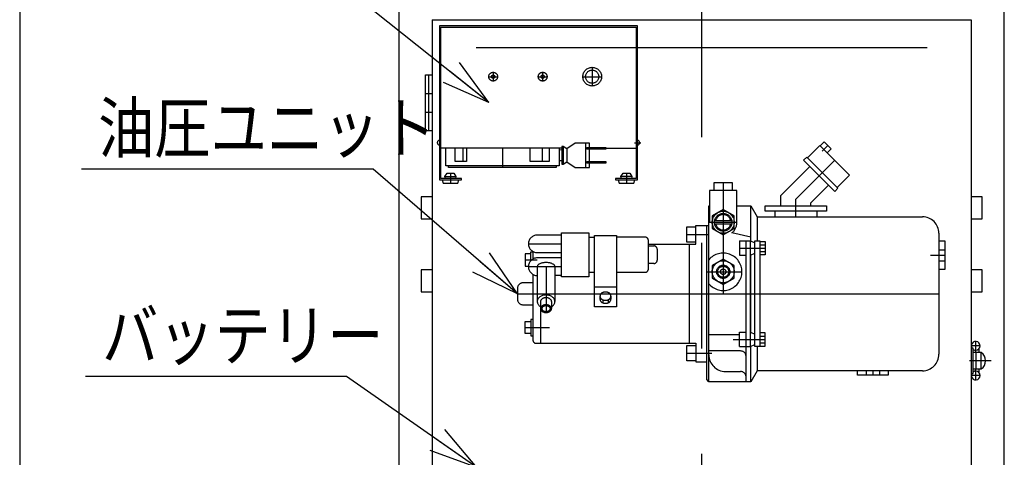
# Model space of a CAD drawing. Units: millimetres. Extents: x 17 to 364, y 11 to 246.
# Drawn here: x 17 to 76, y 80 to 106 of the extents above; entities that cross this region are included whole.
import ezdxf

# ---------------------------------------------------------------- set-up
doc = ezdxf.new("R2010")
doc.units = ezdxf.units.MM
doc.linetypes.add('CENTER', pattern=[51, 31.8, -6.4, 6.4, -6.4])
doc.linetypes.add('DASHED', pattern=[19.1, 12.7, -6.4])
for name, color, linetype in [('LAYER002', 7, 'Continuous'), ('LAYER003', 7, 'Continuous'), ('LAYER004', 7, 'Continuous'), ('LAYER005', 7, 'Continuous'), ('LAYER007', 7, 'Continuous')]:
    doc.layers.add(name, color=color, linetype=linetype)
doc.styles.add('ED_VECTOR', font='MONOTXT.SHX', dxfattribs={"bigfont": 'BIGFONT.SHX'})

# ---------------------------------------------------------------- blocks, each defined once
blk = doc.blocks.new('BLKF050')
at = {"layer": 'LAYER004', "color": 1, "linetype": 'DASHED', "lineweight": -3}
for p, q in [((48.237132, 88.57506), (48.235863, 88.554724)), ((48.235863, 88.554724), (48.237132, 88.534388)), ((48.240927, 88.595242), (48.237132, 88.57506)), ((48.237132, 88.534388), (48.240927, 88.514206)), ((48.247221, 88.615115), (48.240927, 88.595242)), ((48.240927, 88.514206), (48.247221, 88.494333)), ((48.255966, 88.634529), (48.247221, 88.615115)), ((48.247221, 88.494333), (48.255966, 88.474919)), ((48.267094, 88.653335), (48.255966, 88.634529)), ((48.255966, 88.474919), (48.267094, 88.456113)), ((48.280522, 88.671391), (48.267094, 88.653335)), ((48.267094, 88.456113), (48.280522, 88.438057)), ((48.296146, 88.688558), (48.280522, 88.671391)), ((48.280522, 88.438057), (48.296146, 88.420889)), ((48.313849, 88.704708), (48.296146, 88.688558)), ((48.296146, 88.420889), (48.313849, 88.40474)), ((48.333494, 88.719716), (48.313849, 88.704708)), ((48.313849, 88.40474), (48.333494, 88.389732)), ((48.354934, 88.733468), (48.333494, 88.719716)), ((48.333494, 88.389732), (48.354934, 88.37598)), ((48.378005, 88.745859), (48.354934, 88.733468)), ((48.354934, 88.37598), (48.378005, 88.363589)), ((48.40253, 88.756797), (48.378005, 88.745859)), ((48.378005, 88.363589), (48.40253, 88.352651)), ((48.428324, 88.766196), (48.40253, 88.756797)), ((48.40253, 88.352651), (48.428324, 88.343252)), ((48.45519, 88.773986), (48.428324, 88.766196)), ((48.428324, 88.343252), (48.45519, 88.335462)), ((48.482924, 88.780107), (48.45519, 88.773986)), ((48.45519, 88.335462), (48.482924, 88.329341)), ((48.511314, 88.784512), (48.482924, 88.780107)), ((48.482924, 88.329341), (48.511314, 88.324935)), ((48.540145, 88.787169), (48.511314, 88.784512)), ((48.511314, 88.324935), (48.540145, 88.322279)), ((48.569197, 88.788057), (48.540145, 88.787169)), ((48.540145, 88.322279), (48.569197, 88.321391)), ((48.598249, 88.787169), (48.569197, 88.788057)), ((48.569197, 88.321391), (48.598249, 88.322279)), ((48.627079, 88.784512), (48.598249, 88.787169)), ((48.598249, 88.322279), (48.627079, 88.324935)), ((48.65547, 88.780107), (48.627079, 88.784512)), ((48.627079, 88.324935), (48.65547, 88.329341)), ((48.683203, 88.773986), (48.65547, 88.780107)), ((48.65547, 88.329341), (48.683203, 88.335462)), ((48.710069, 88.766196), (48.683203, 88.773986)), ((48.683203, 88.335462), (48.710069, 88.343252)), ((48.735863, 88.756797), (48.710069, 88.766196)), ((48.710069, 88.343252), (48.735863, 88.352651)), ((48.760389, 88.745859), (48.735863, 88.756797)), ((48.735863, 88.352651), (48.760389, 88.363588)), ((48.783459, 88.733468), (48.760389, 88.745859)), ((48.760389, 88.363588), (48.783459, 88.37598)), ((48.804899, 88.719715), (48.783459, 88.733468)), ((48.783459, 88.37598), (48.804899, 88.389732)), ((48.824545, 88.704708), (48.804899, 88.719715)), ((48.804899, 88.389732), (48.824545, 88.40474)), ((48.842247, 88.688558), (48.824545, 88.704708)), ((48.824545, 88.40474), (48.842247, 88.420889)), ((48.857872, 88.671391), (48.842247, 88.688558)), ((48.842247, 88.420889), (48.857872, 88.438057)), ((48.871299, 88.653335), (48.857872, 88.671391)), ((48.857872, 88.438057), (48.871299, 88.456113)), ((48.882428, 88.634529), (48.871299, 88.653335)), ((48.871299, 88.456113), (48.882428, 88.474919)), ((48.891172, 88.615115), (48.882428, 88.634529)), ((48.882428, 88.474919), (48.891172, 88.494333)), ((48.897466, 88.595242), (48.891172, 88.615115)), ((48.891172, 88.494333), (48.897466, 88.514206)), ((48.901262, 88.57506), (48.897466, 88.595242)), ((48.897466, 88.514206), (48.901262, 88.534388)), ((48.90253, 88.554724), (48.901262, 88.57506)), ((48.901262, 88.534388), (48.90253, 88.554724))]:
    blk.add_line(p, q, dxfattribs=at)
blk = doc.blocks.new('BLKF051')
at = {"layer": 'LAYER004', "color": 1, "linetype": 'DASHED', "lineweight": -3}
for p, q in [((48.308936, 88.56925), (48.307942, 88.554724)), ((48.307942, 88.554724), (48.308936, 88.540198)), ((48.311911, 88.583665), (48.308936, 88.56925)), ((48.308936, 88.540198), (48.311911, 88.525783)), ((48.316844, 88.59786), (48.311911, 88.583665)), ((48.311911, 88.525783), (48.316844, 88.511587)), ((48.323698, 88.611727), (48.316844, 88.59786)), ((48.316844, 88.511587), (48.323698, 88.497721)), ((48.33242, 88.62516), (48.323698, 88.611727)), ((48.323698, 88.497721), (48.33242, 88.484288)), ((48.342944, 88.638057), (48.33242, 88.62516)), ((48.33242, 88.484288), (48.342944, 88.471391)), ((48.355189, 88.65032), (48.342944, 88.638057)), ((48.342944, 88.471391), (48.355189, 88.459128)), ((48.369064, 88.661855), (48.355189, 88.65032)), ((48.355189, 88.459128), (48.369064, 88.447593)), ((48.384462, 88.672575), (48.369064, 88.661855)), ((48.369064, 88.447593), (48.384462, 88.436873)), ((48.401265, 88.682398), (48.384462, 88.672575)), ((48.384462, 88.436873), (48.401265, 88.42705)), ((48.419347, 88.691249), (48.401265, 88.682398)), ((48.401265, 88.42705), (48.419347, 88.418199)), ((48.438569, 88.699061), (48.419347, 88.691249)), ((48.419347, 88.418199), (48.438569, 88.410386)), ((48.458786, 88.705775), (48.438569, 88.699061)), ((48.438569, 88.410386), (48.458786, 88.403673)), ((48.479842, 88.711339), (48.458786, 88.705775)), ((48.458786, 88.403673), (48.479842, 88.398108)), ((48.501579, 88.715712), (48.479842, 88.711339)), ((48.479842, 88.398108), (48.501579, 88.393736)), ((48.52383, 88.718859), (48.501579, 88.715712)), ((48.501579, 88.393736), (48.52383, 88.390589)), ((48.546427, 88.720756), (48.52383, 88.718859)), ((48.52383, 88.390589), (48.546427, 88.388691)), ((48.569197, 88.721391), (48.546427, 88.720756)), ((48.546427, 88.388691), (48.569197, 88.388057)), ((48.591967, 88.720756), (48.569197, 88.721391)), ((48.569197, 88.388057), (48.591967, 88.388691)), ((48.614563, 88.718859), (48.591967, 88.720756)), ((48.591967, 88.388691), (48.614563, 88.390589)), ((48.636814, 88.715712), (48.614563, 88.718859)), ((48.614563, 88.390589), (48.636814, 88.393736)), ((48.658551, 88.711339), (48.636814, 88.715712)), ((48.636814, 88.393736), (48.658551, 88.398108)), ((48.679608, 88.705775), (48.658551, 88.711339)), ((48.658551, 88.398108), (48.679608, 88.403673)), ((48.699824, 88.699061), (48.679608, 88.705775)), ((48.679608, 88.403673), (48.699824, 88.410386)), ((48.719046, 88.691249), (48.699824, 88.699061)), ((48.699824, 88.410386), (48.719046, 88.418199)), ((48.737128, 88.682398), (48.719046, 88.691249)), ((48.719046, 88.418199), (48.737128, 88.42705)), ((48.753932, 88.672575), (48.737128, 88.682398)), ((48.737128, 88.42705), (48.753932, 88.436873)), ((48.769329, 88.661855), (48.753932, 88.672575)), ((48.753932, 88.436873), (48.769329, 88.447593)), ((48.783204, 88.65032), (48.769329, 88.661855)), ((48.769329, 88.447593), (48.783204, 88.459128)), ((48.79545, 88.638057), (48.783204, 88.65032)), ((48.783204, 88.459128), (48.79545, 88.471391)), ((48.805974, 88.62516), (48.79545, 88.638057)), ((48.79545, 88.471391), (48.805974, 88.484288)), ((48.814696, 88.611727), (48.805974, 88.62516)), ((48.805974, 88.484288), (48.814696, 88.497721)), ((48.821549, 88.59786), (48.814696, 88.611727)), ((48.814696, 88.497721), (48.821549, 88.511587)), ((48.826482, 88.583665), (48.821549, 88.59786)), ((48.821549, 88.511587), (48.826482, 88.525783)), ((48.829457, 88.56925), (48.826482, 88.583665)), ((48.826482, 88.525783), (48.829457, 88.540198)), ((48.830451, 88.554724), (48.829457, 88.56925)), ((48.829457, 88.540198), (48.830451, 88.554724))]:
    blk.add_line(p, q, dxfattribs=at)
blk = doc.blocks.new('BLKF052')
at = {"layer": 'LAYER004', "color": 1, "linetype": 'DASHED', "lineweight": -3}
for p, q in [((48.237132, 89.000199), (48.235863, 88.979862)), ((48.240927, 89.02038), (48.237132, 89.000199)), ((48.247221, 89.040254), (48.240927, 89.02038)), ((48.255966, 89.059667), (48.247221, 89.040254)), ((48.267094, 89.078473), (48.255966, 89.059667)), ((48.280522, 89.096529), (48.267094, 89.078473)), ((48.296146, 89.113697), (48.280522, 89.096529)), ((48.313849, 89.129846), (48.296146, 89.113697)), ((48.333494, 89.144854), (48.313849, 89.129846)), ((48.354934, 89.158606), (48.333494, 89.144854)), ((48.378005, 89.170998), (48.354934, 89.158606)), ((48.40253, 89.181935), (48.378005, 89.170998)), ((48.428324, 89.191334), (48.40253, 89.181935)), ((48.45519, 89.199124), (48.428324, 89.191334)), ((48.482924, 89.205245), (48.45519, 89.199124)), ((48.511314, 89.209651), (48.482924, 89.205245)), ((48.540145, 89.212308), (48.511314, 89.209651)), ((48.569197, 89.213196), (48.540145, 89.212308)), ((48.598249, 89.212308), (48.569197, 89.213196)), ((48.627079, 89.209651), (48.598249, 89.212308)), ((48.65547, 89.205245), (48.627079, 89.209651)), ((48.683203, 89.199124), (48.65547, 89.205245)), ((48.710069, 89.191334), (48.683203, 89.199124)), ((48.735863, 89.181935), (48.710069, 89.191334)), ((48.760389, 89.170998), (48.735863, 89.181935)), ((48.783459, 89.158606), (48.760389, 89.170998)), ((48.804899, 89.144854), (48.783459, 89.158606)), ((48.824545, 89.129846), (48.804899, 89.144854)), ((48.842247, 89.113697), (48.824545, 89.129846)), ((48.857872, 89.096529), (48.842247, 89.113697)), ((48.871299, 89.078473), (48.857872, 89.096529)), ((48.882428, 89.059667), (48.871299, 89.078473)), ((48.891172, 89.040254), (48.882428, 89.059667)), ((48.897466, 89.02038), (48.891172, 89.040254)), ((48.901262, 89.000199), (48.897466, 89.02038)), ((48.90253, 88.979862), (48.901262, 89.000199))]:
    blk.add_line(p, q, dxfattribs=at)
blk = doc.blocks.new('BLKF053')
at = {"layer": 'LAYER004', "color": 1, "linetype": 'DASHED', "lineweight": -3}
for p, q in [((48.039102, 89.024107), (48.036004, 88.989109)), ((48.036004, 88.989109), (48.036964, 88.954041)), ((48.036964, 88.954041), (48.041975, 88.919169)), ((48.046235, 89.058768), (48.039102, 89.024107)), ((48.041975, 88.919169), (48.050998, 88.88476)), ((48.057347, 89.092829), (48.046235, 89.058768)), ((48.072355, 89.126029), (48.057347, 89.092829)), ((48.091144, 89.158118), (48.072355, 89.126029)), ((48.113571, 89.18885), (48.091144, 89.158118)), ((48.139466, 89.217991), (48.113571, 89.18885)), ((48.168632, 89.24532), (48.139466, 89.217991)), ((48.200846, 89.270629), (48.168632, 89.24532)), ((48.235863, 89.293724), (48.200846, 89.270629)), ((48.273418, 89.314431), (48.235863, 89.293724)), ((48.313223, 89.332592), (48.273418, 89.314431)), ((48.354976, 89.348069), (48.313223, 89.332592)), ((48.39836, 89.360743), (48.354976, 89.348069)), ((48.443044, 89.370518), (48.39836, 89.360743)), ((48.488688, 89.37732), (48.443044, 89.370518)), ((48.534945, 89.381097), (48.488688, 89.37732)), ((48.581462, 89.381821), (48.534945, 89.381097)), ((48.627886, 89.379486), (48.581462, 89.381821)), ((48.673864, 89.374109), (48.627886, 89.379486)), ((48.719045, 89.365731), (48.673864, 89.374109)), ((48.763085, 89.354417), (48.719045, 89.365731)), ((48.80565, 89.340253), (48.763085, 89.354417)), ((48.846415, 89.323345), (48.80565, 89.340253)), ((48.885071, 89.303824), (48.846415, 89.323345)), ((48.921322, 89.281837), (48.885071, 89.303824)), ((48.954894, 89.257552), (48.921322, 89.281837)), ((48.98553, 89.231153), (48.954894, 89.257552)), ((49.012998, 89.202842), (48.98553, 89.231153)), ((49.037088, 89.172834), (49.012998, 89.202842)), ((49.057617, 89.141357), (49.037088, 89.172834)), ((49.074429, 89.108651), (49.057617, 89.141357)), ((49.087395, 89.074965), (49.074429, 89.108651)), ((49.081046, 88.866896), (49.092159, 88.900957)), ((49.096418, 89.040555), (49.087395, 89.074965)), ((49.092159, 88.900957), (49.099291, 88.935618)), ((49.101429, 89.005684), (49.096418, 89.040555)), ((49.099291, 88.935618), (49.102389, 88.970616)), ((49.102389, 88.970616), (49.101429, 89.005684)), ((48.050998, 88.88476), (48.063965, 88.851074)), ((48.063965, 88.851074), (48.080777, 88.818368)), ((48.080777, 88.818368), (48.101306, 88.786891)), ((48.101306, 88.786891), (48.125396, 88.756883)), ((48.125396, 88.756883), (48.152863, 88.728572)), ((48.152863, 88.728572), (48.1835, 88.702173)), ((48.1835, 88.702173), (48.217071, 88.677888)), ((48.217071, 88.677888), (48.235863, 88.666)), ((48.90253, 88.666), (48.937547, 88.689096)), ((48.937547, 88.689096), (48.969761, 88.714405)), ((48.969761, 88.714405), (48.998927, 88.741734)), ((48.998927, 88.741734), (49.024822, 88.770875)), ((49.024822, 88.770875), (49.047249, 88.801607)), ((49.047249, 88.801607), (49.066038, 88.833695)), ((49.066038, 88.833695), (49.081046, 88.866896))]:
    blk.add_line(p, q, dxfattribs=at)
blk = doc.blocks.new('BLKF054')
at = {"layer": 'LAYER004', "color": 1, "linetype": 'DASHED', "lineweight": -3}
for p, q in [((48.226377, 91.288527), (48.192073, 91.273601)), ((48.263289, 91.301977), (48.226377, 91.288527)), ((48.30253, 91.313847), (48.263289, 91.301977)), ((48.3438, 91.324049), (48.30253, 91.313847)), ((48.386786, 91.332504), (48.3438, 91.324049)), ((48.43116, 91.339148), (48.386786, 91.332504)), ((48.476584, 91.34393), (48.43116, 91.339148)), ((48.522714, 91.346813), (48.476584, 91.34393)), ((48.569197, 91.347777), (48.522714, 91.346813)), ((48.61568, 91.346813), (48.569197, 91.347777)), ((48.661809, 91.34393), (48.61568, 91.346813)), ((48.707234, 91.339148), (48.661809, 91.34393)), ((48.751607, 91.332504), (48.707234, 91.339148)), ((48.794593, 91.324049), (48.751607, 91.332504)), ((48.835863, 91.313847), (48.794593, 91.324049)), ((48.875104, 91.301976), (48.835863, 91.313847)), ((48.912017, 91.288527), (48.875104, 91.301976)), ((48.94632, 91.273601), (48.912017, 91.288527)), ((48.037893, 91.116595), (48.035863, 91.094523)), ((48.043966, 91.1385), (48.037893, 91.116595)), ((48.054036, 91.16007), (48.043966, 91.1385)), ((48.068027, 91.181141), (48.054036, 91.16007)), ((48.085833, 91.201553), (48.068027, 91.181141)), ((48.107316, 91.22115), (48.085833, 91.201553)), ((48.132316, 91.239783), (48.107316, 91.22115)), ((48.16064, 91.257311), (48.132316, 91.239783)), ((48.192073, 91.273601), (48.16064, 91.257311)), ((48.977754, 91.257311), (48.94632, 91.273601)), ((49.006078, 91.239783), (48.977754, 91.257311)), ((49.031077, 91.22115), (49.006078, 91.239783)), ((49.052561, 91.201553), (49.031077, 91.22115)), ((49.070366, 91.181141), (49.052561, 91.201553)), ((49.084357, 91.16007), (49.070366, 91.181141)), ((49.094427, 91.1385), (49.084357, 91.16007)), ((49.100501, 91.116595), (49.094427, 91.1385)), ((49.10253, 91.094523), (49.100501, 91.116595))]:
    blk.add_line(p, q, dxfattribs=at)
blk = doc.blocks.new('BLKF055')
at = {"layer": 'LAYER004', "color": 1, "linetype": 'DASHED', "lineweight": -3}
for p, q in [((51.954934, 89.503099), (51.933494, 89.488303)), ((51.978005, 89.516432), (51.954934, 89.503099)), ((52.00253, 89.5282), (51.978005, 89.516432)), ((52.028324, 89.538313), (52.00253, 89.5282)), ((52.05519, 89.546695), (52.028324, 89.538313)), ((52.082924, 89.55328), (52.05519, 89.546695)), ((52.111314, 89.558021), (52.082924, 89.55328)), ((52.140145, 89.56088), (52.111314, 89.558021)), ((52.169197, 89.561835), (52.140145, 89.56088)), ((52.198249, 89.56088), (52.169197, 89.561835)), ((52.227079, 89.558021), (52.198249, 89.56088)), ((52.25547, 89.55328), (52.227079, 89.558021)), ((52.283203, 89.546695), (52.25547, 89.55328)), ((52.310069, 89.538313), (52.283203, 89.546695)), ((52.335863, 89.5282), (52.310069, 89.538313)), ((52.360389, 89.516432), (52.335863, 89.5282)), ((52.383459, 89.503099), (52.360389, 89.516432)), ((52.404899, 89.488303), (52.383459, 89.503099)), ((51.837132, 89.33266), (51.835863, 89.31078)), ((51.835863, 89.31078), (51.837132, 89.288899)), ((51.840927, 89.354375), (51.837132, 89.33266)), ((51.837132, 89.288899), (51.840927, 89.267184)), ((51.847221, 89.375757), (51.840927, 89.354375)), ((51.840927, 89.267184), (51.847221, 89.245802)), ((51.855966, 89.396646), (51.847221, 89.375757)), ((51.847221, 89.245802), (51.855966, 89.224914)), ((51.867094, 89.41688), (51.855966, 89.396646)), ((51.855966, 89.224914), (51.867094, 89.204679)), ((51.880522, 89.436307), (51.867094, 89.41688)), ((51.867094, 89.204679), (51.880522, 89.185252)), ((51.896146, 89.454779), (51.880522, 89.436307)), ((51.880522, 89.185252), (51.896146, 89.16678)), ((51.913849, 89.472155), (51.896146, 89.454779)), ((51.896146, 89.16678), (51.913849, 89.149404)), ((51.933494, 89.488303), (51.913849, 89.472155)), ((51.913849, 89.149404), (51.933494, 89.133257)), ((51.933494, 89.133257), (51.954934, 89.11846)), ((51.954934, 89.11846), (51.978005, 89.105127)), ((51.978005, 89.105127), (52.00253, 89.093359)), ((52.00253, 89.093359), (52.028324, 89.083246)), ((52.028324, 89.083246), (52.05519, 89.074865)), ((52.05519, 89.074865), (52.082924, 89.068279)), ((52.082924, 89.068279), (52.111314, 89.063538)), ((52.111314, 89.063538), (52.140145, 89.060679)), ((52.140145, 89.060679), (52.169197, 89.059724)), ((52.169197, 89.059724), (52.198249, 89.060679)), ((52.198249, 89.060679), (52.227079, 89.063538)), ((52.227079, 89.063538), (52.25547, 89.068279)), ((52.25547, 89.068279), (52.283203, 89.074865)), ((52.283203, 89.074865), (52.310069, 89.083246)), ((52.310069, 89.083246), (52.335863, 89.093359)), ((52.335863, 89.093359), (52.360389, 89.105127)), ((52.360389, 89.105127), (52.383459, 89.11846)), ((52.383459, 89.11846), (52.404899, 89.133257)), ((52.424545, 89.472155), (52.404899, 89.488303)), ((52.404899, 89.133257), (52.424545, 89.149404)), ((52.442247, 89.454779), (52.424545, 89.472155)), ((52.424545, 89.149404), (52.442247, 89.16678)), ((52.457872, 89.436307), (52.442247, 89.454779)), ((52.442247, 89.16678), (52.457872, 89.185252)), ((52.471299, 89.41688), (52.457872, 89.436307)), ((52.457872, 89.185252), (52.471299, 89.204679)), ((52.482428, 89.396646), (52.471299, 89.41688)), ((52.471299, 89.204679), (52.482428, 89.224914)), ((52.491172, 89.375757), (52.482428, 89.396646)), ((52.482428, 89.224914), (52.491172, 89.245802)), ((52.497466, 89.354375), (52.491172, 89.375757)), ((52.491172, 89.245802), (52.497466, 89.267184)), ((52.501262, 89.33266), (52.497466, 89.354375)), ((52.497466, 89.267184), (52.501262, 89.288899)), ((52.50253, 89.31078), (52.501262, 89.33266)), ((52.501262, 89.288899), (52.50253, 89.31078))]:
    blk.add_line(p, q, dxfattribs=at)
blk = doc.blocks.new('BLKF056')
at = {"layer": 'LAYER004', "color": 1, "linetype": 'DASHED', "lineweight": -3}
for p, q in [((51.835863, 89.127577), (51.837132, 89.105696)), ((51.837132, 89.105696), (51.840927, 89.083982)), ((51.840927, 89.083982), (51.847221, 89.062599)), ((51.847221, 89.062599), (51.855966, 89.041711)), ((51.855966, 89.041711), (51.867094, 89.021476)), ((51.867094, 89.021476), (51.880522, 89.002049)), ((51.880522, 89.002049), (51.896146, 88.983577)), ((51.896146, 88.983577), (51.913849, 88.966201)), ((51.913849, 88.966201), (51.933494, 88.950054)), ((51.933494, 88.950054), (51.954934, 88.935257)), ((51.954934, 88.935257), (51.978005, 88.921924)), ((51.978005, 88.921924), (52.00253, 88.910156)), ((52.00253, 88.910156), (52.028324, 88.900043)), ((52.028324, 88.900043), (52.05519, 88.891662)), ((52.283203, 88.891662), (52.310069, 88.900043)), ((52.310069, 88.900043), (52.335863, 88.910156)), ((52.335863, 88.910156), (52.360389, 88.921924)), ((52.360389, 88.921924), (52.383459, 88.935257)), ((52.383459, 88.935257), (52.404899, 88.950054)), ((52.404899, 88.950054), (52.424545, 88.966201)), ((52.424545, 88.966201), (52.442247, 88.983577)), ((52.442247, 88.983577), (52.457872, 89.002049)), ((52.457872, 89.002049), (52.471299, 89.021476)), ((52.471299, 89.021476), (52.482428, 89.041711)), ((52.482428, 89.041711), (52.491172, 89.062599)), ((52.491172, 89.062599), (52.497466, 89.083981)), ((52.497466, 89.083981), (52.501262, 89.105696)), ((52.501262, 89.105696), (52.50253, 89.127577)), ((52.05519, 88.891662), (52.082924, 88.885076)), ((52.082924, 88.885076), (52.111314, 88.880335)), ((52.111314, 88.880335), (52.140145, 88.877477)), ((52.140145, 88.877477), (52.169197, 88.876521)), ((52.169197, 88.876521), (52.198249, 88.877477)), ((52.198249, 88.877477), (52.227079, 88.880335)), ((52.227079, 88.880335), (52.25547, 88.885076)), ((52.25547, 88.885076), (52.283203, 88.891662))]:
    blk.add_line(p, q, dxfattribs=at)
blk = doc.blocks.new('EDTIP_ARROW_S')
at = {"color": 0, "linetype": 'Continuous', "lineweight": -2}
for q in [(-0.965926, 0.258819), (-1, 0), (-0.965926, -0.258819)]:
    blk.add_line((0, 0), q, dxfattribs=at)
blk = doc.blocks.new('EDDIM111')
at = {"layer": 'LAYER005', "color": 5, "linetype": 'Continuous', "lineweight": -3}
for p, q in [((37.209295, 107.357363), (27.917226, 107.357363)), ((45.095863, 101.051749), (37.209295, 107.357363))]:
    blk.add_line(p, q, dxfattribs=at)
at = {"layer": 'LAYER005', "color": 5, "linetype": 'Continuous', "lineweight": -3, "xscale": 3, "yscale": 3, "rotation": 321.356325}
blk.add_blockref('EDTIP_ARROW_S', (45.095863, 101.051749), dxfattribs=at)
at = {"layer": 'LAYER005', "color": 3, "linetype": 'Continuous', "lineweight": -3, "style": 'ED_VECTOR', "width": 0.833333}
blk.add_text('充電器', height=3, dxfattribs=at).set_placement((28.917224, 108.357365))
blk = doc.blocks.new('EDDIM112')
at = {"layer": 'LAYER005', "color": 5, "linetype": 'Continuous', "lineweight": -3}
for p, q in [((38.082628, 97.009931), (20.422027, 97.009931)), ((46.835863, 89.454724), (38.082628, 97.009931))]:
    blk.add_line(p, q, dxfattribs=at)
at = {"layer": 'LAYER005', "color": 5, "linetype": 'Continuous', "lineweight": -3, "xscale": 3, "yscale": 3, "rotation": 319.201435}
blk.add_blockref('EDTIP_ARROW_S', (46.835863, 89.454724), dxfattribs=at)
at = {"layer": 'LAYER005', "color": 3, "linetype": 'Continuous', "lineweight": -3, "style": 'ED_VECTOR', "width": 0.833333}
blk.add_text('油圧ユニット', height=3, dxfattribs=at).set_placement((21.422026, 98.009928))
blk = doc.blocks.new('EDDIM113')
at = {"layer": 'LAYER005', "color": 5, "linetype": 'Continuous', "lineweight": -3}
for p, q in [((36.482628, 84.437363), (20.661228, 84.437363)), ((44.369197, 78.931749), (36.482628, 84.437363))]:
    blk.add_line(p, q, dxfattribs=at)
at = {"layer": 'LAYER005', "color": 5, "linetype": 'Continuous', "lineweight": -3, "xscale": 3, "yscale": 3, "rotation": 325.081105}
blk.add_blockref('EDTIP_ARROW_S', (44.369197, 78.931749), dxfattribs=at)
at = {"layer": 'LAYER005', "color": 3, "linetype": 'Continuous', "lineweight": -3, "style": 'ED_VECTOR', "width": 0.833333}
blk.add_text('バッテリー', height=3, dxfattribs=at).set_placement((21.661226, 85.437362))

msp = doc.modelspace()

# ---------------------------------------------------------------- linework, layer by layer
at = {"layer": 'LAYER002', "color": 6, "linetype": 'CENTER', "lineweight": -3}
for p, q in [((58.00253, 47.945082), (58.00253, 156.445082)), ((41.469197, 99.331749), (41.469197, 102.731749)), ((74.60253, 85.898415), (74.60253, 86.565082)), ((74.869197, 86.298415), (74.335863, 86.298415)), ((75.539702, 85.398415), (74.229197, 85.398415)), ((74.60253, 84.231749), (74.60253, 84.898415)), ((74.869197, 84.498415), (74.335863, 84.498415))]:
    msp.add_line(p, q, dxfattribs=at)
at = {"layer": 'LAYER003', "color": 3, "linetype": 'Continuous', "lineweight": -3}
for p, q in [((39.669197, 63.245082), (39.669197, 152.445082)), ((76.335863, 63.245082), (76.335863, 152.445082))]:
    msp.add_line(p, q, dxfattribs=at)
at = {"layer": 'LAYER003', "color": 7, "linetype": 'Continuous', "lineweight": -3}
for p, q in [((41.669197, 106.065082), (41.669197, 63.398415)), ((41.669197, 106.065082), (74.335863, 106.065082)), ((74.335863, 106.065082), (74.335863, 63.398415)), ((71.669197, 104.366781), (44.335863, 104.366781))]:
    msp.add_line(p, q, dxfattribs=at)
at = {"layer": 'LAYER003', "color": 4, "linetype": 'Continuous', "lineweight": -3}
for p, q in [((41.269197, 99.331749), (41.269197, 102.731749)), ((41.269197, 102.731749), (41.669197, 102.731749)), ((41.269197, 101.598415), (41.669197, 101.598415)), ((41.269197, 100.465082), (41.669197, 100.465082)), ((41.669197, 99.331749), (41.269197, 99.331749)), ((41.669197, 95.325082), (41.00253, 95.325082)), ((41.00253, 95.325082), (41.00253, 93.991749)), ((75.00253, 95.325082), (74.335863, 95.325082)), ((75.00253, 93.991749), (75.00253, 95.325082)), ((41.00253, 93.991749), (41.669197, 93.991749)), ((74.335863, 93.991749), (75.00253, 93.991749)), ((41.669197, 90.898415), (41.00253, 90.898415)), ((41.00253, 90.898415), (41.00253, 89.565082)), ((75.00253, 90.898415), (74.335863, 90.898415)), ((75.00253, 89.565082), (75.00253, 90.898415)), ((41.00253, 89.565082), (41.669197, 89.565082)), ((74.335863, 89.565082), (75.00253, 89.565082)), ((74.335863, 86.165082), (74.335863, 84.631749)), ((74.44253, 86.165082), (74.335863, 86.165082)), ((74.44253, 84.631749), (74.44253, 86.165082)), ((74.80253, 85.898415), (74.80253, 86.122032)), ((74.935863, 85.898415), (74.44253, 85.898415)), ((74.635863, 84.898415), (74.635863, 85.898415)), ((74.935863, 84.898415), (74.935863, 85.898415)), ((74.44253, 84.898415), (74.935863, 84.898415)), ((74.80253, 84.674799), (74.80253, 84.898415)), ((74.335863, 84.631749), (74.44253, 84.631749))]:
    msp.add_line(p, q, dxfattribs=at)
for centre, radius, start, end in [((74.60253, 86.298415), 0.266667, 233.130102, 210), ((74.600447, 85.398415), 0.602083, 303.855026, 56.144974), ((74.60253, 84.498415), 0.266667, 150, 126.869898)]:
    msp.add_arc(centre, radius, start, end, dxfattribs=at)
at = {"layer": 'LAYER004', "color": 1, "linetype": 'DASHED', "lineweight": -3}
for p, q in [((54.109197, 105.691749), (42.109197, 105.691749)), ((42.109197, 105.691749), (42.109197, 96.358415)), ((42.189197, 96.438415), (42.189197, 105.611749)), ((42.189197, 105.611749), (54.029197, 105.611749)), ((54.029197, 105.611749), (54.029197, 96.438415)), ((54.109197, 96.358415), (54.109197, 105.691749)), ((50.322592, 98.578415), (49.818371, 98.245082)), ((51.208107, 98.578415), (50.322592, 98.578415)), ((50.966543, 98.578415), (50.966543, 97.111749)), ((51.208107, 98.311749), (51.208107, 98.578415)), ((65.423157, 98.65288), (65.187454, 98.417178)), ((65.847421, 98.228616), (65.423157, 98.65288)), ((49.517654, 98.278415), (42.189197, 98.278415)), ((42.489197, 97.211749), (42.489197, 98.278415)), ((43.057506, 97.478415), (43.057506, 98.278415)), ((43.52891, 98.278415), (43.52891, 97.478415)), ((43.741968, 98.278415), (43.741968, 97.478415)), ((45.92253, 98.278415), (45.92253, 97.111749)), ((47.606992, 97.478415), (47.606992, 98.278415)), ((48.330549, 98.278415), (48.330549, 97.478415)), ((48.760427, 98.278415), (48.760427, 97.478415)), ((49.355863, 98.278415), (49.355863, 97.211749)), ((49.517654, 98.16807), (49.355863, 98.154301)), ((49.614247, 98.378415), (49.517654, 98.378415)), ((49.517654, 98.378415), (49.517654, 97.311749)), ((49.614247, 98.378415), (49.614247, 97.311749)), ((49.818371, 98.245082), (49.614247, 98.378415)), ((49.818371, 98.245082), (49.818371, 97.445082)), ((51.032973, 98.211749), (51.032973, 98.311749)), ((51.032973, 98.311749), (52.189197, 98.311749)), ((52.189197, 98.211749), (51.032973, 98.211749)), ((51.208107, 97.478415), (51.208107, 98.211749)), ((52.189197, 98.311749), (52.189197, 98.211749)), ((52.189197, 98.278415), (54.029197, 98.278415)), ((64.409637, 97.686501), (65.163884, 98.440748)), ((65.163884, 98.440748), (66.955221, 96.649411)), ((65.611718, 97.992914), (65.847421, 98.228616)), ((43.741968, 97.478415), (43.057506, 97.478415)), ((48.760427, 97.478415), (47.606992, 97.478415)), ((49.355863, 97.535863), (49.517654, 97.522094)), ((49.517654, 97.311749), (49.614247, 97.311749)), ((49.614247, 97.311749), (49.818371, 97.445082)), ((49.818371, 97.445082), (50.322592, 97.111749)), ((51.032973, 97.378415), (51.032973, 97.478415)), ((51.032973, 97.478415), (52.189197, 97.478415)), ((52.189197, 97.378415), (51.032973, 97.378415)), ((51.208107, 97.111749), (51.208107, 97.378415)), ((52.189197, 97.478415), (52.189197, 97.378415)), ((64.362496, 97.733642), (64.173935, 97.54508)), ((64.173935, 97.54508), (66.059553, 95.659462)), ((66.248114, 95.848024), (64.362496, 97.733642)), ((42.44253, 96.571749), (42.575863, 96.771749)), ((49.355863, 97.211749), (42.489197, 97.211749)), ((42.575863, 96.771749), (42.975863, 96.771749)), ((42.655863, 97.111749), (42.655863, 97.211749)), ((49.189197, 97.111749), (42.655863, 97.111749)), ((42.975863, 96.771749), (43.109197, 96.571749)), ((49.189197, 97.211749), (49.189197, 97.111749)), ((50.322592, 97.111749), (51.208107, 97.111749)), ((53.109197, 96.571749), (53.24253, 96.771749)), ((53.24253, 96.771749), (53.64253, 96.771749)), ((53.64253, 96.771749), (53.775863, 96.571749)), ((62.80253, 95.419428), (64.551058, 97.167956)), ((42.109197, 96.358415), (43.44253, 96.358415)), ((43.44253, 96.438415), (42.189197, 96.438415)), ((42.275863, 96.358415), (42.325863, 96.158415)), ((42.325863, 96.158415), (43.225863, 96.158415)), ((42.44253, 96.571749), (43.109197, 96.571749)), ((42.475863, 96.438415), (42.44253, 96.571749)), ((43.109197, 96.571749), (43.075863, 96.438415)), ((43.225863, 96.158415), (43.275863, 96.358415)), ((43.44253, 96.358415), (43.44253, 96.438415)), ((54.029197, 96.438415), (52.775863, 96.438415)), ((52.775863, 96.438415), (52.775863, 96.358415)), ((52.775863, 96.358415), (54.109197, 96.358415)), ((52.94253, 96.358415), (52.99253, 96.158415)), ((52.99253, 96.158415), (53.89253, 96.158415)), ((53.775863, 96.571749), (53.109197, 96.571749)), ((53.14253, 96.438415), (53.109197, 96.571749)), ((53.775863, 96.571749), (53.74253, 96.438415)), ((53.89253, 96.158415), (53.94253, 96.358415)), ((59.869197, 96.188057), (58.735863, 96.188057)), ((58.735863, 96.188057), (58.735863, 95.721391)), ((59.869197, 95.721391), (59.869197, 96.188057)), ((66.955221, 96.649411), (66.200974, 95.895164)), ((60.135863, 95.721391), (58.469197, 95.721391)), ((58.469197, 95.721391), (58.469197, 93.788057)), ((60.135863, 93.788057), (60.135863, 95.721391)), ((64.60253, 94.956686), (65.682429, 96.036585)), ((66.059553, 95.659462), (66.248114, 95.848024)), ((62.80253, 94.788057), (62.80253, 95.419428)), ((64.60253, 94.788057), (64.60253, 94.956686)), ((58.435863, 84.121391), (58.435863, 94.788057)), ((58.435863, 94.788057), (58.469197, 94.788057)), ((59.30253, 94.557858), (58.635863, 94.172957)), ((59.969197, 94.172957), (59.30253, 94.557858)), ((60.135863, 94.788057), (60.984297, 94.788057)), ((60.984297, 92.640392), (60.984297, 94.788057)), ((60.984297, 94.788057), (61.369197, 94.121391)), ((61.835863, 94.454724), (61.835863, 94.788057)), ((61.835863, 94.788057), (65.569197, 94.788057)), ((65.569197, 94.454724), (61.835863, 94.454724)), ((62.435863, 94.454724), (62.435863, 94.121391)), ((64.969197, 94.454724), (64.969197, 94.121391)), ((65.569197, 94.788057), (65.569197, 94.454724)), ((58.635863, 94.172957), (58.635863, 93.403157)), ((58.778656, 93.888057), (59.826404, 93.888057)), ((58.778656, 93.688057), (59.826404, 93.688057)), ((59.969197, 93.403157), (59.969197, 94.172957)), ((61.369197, 94.121391), (61.369197, 92.654724)), ((61.369197, 94.121391), (71.369197, 94.121391)), ((49.50253, 90.488057), (49.50253, 93.154724)), ((49.50253, 93.154724), (51.169197, 93.154724)), ((51.169197, 93.154724), (51.169197, 90.488057)), ((57.10253, 92.588057), (57.10253, 93.521391)), ((57.10253, 93.521391), (57.635863, 93.521391)), ((57.635863, 92.454724), (57.635863, 93.588057)), ((57.635863, 93.588057), (58.435863, 93.588057)), ((58.30253, 84.254724), (58.30253, 93.588057)), ((58.635863, 93.403157), (59.30253, 93.018257)), ((59.30253, 93.018257), (59.969197, 93.403157)), ((60.984297, 92.890498), (59.83486, 93.146911)), ((72.369197, 93.121391), (72.369197, 85.788057)), ((49.50253, 93.013497), (48.035863, 93.013497)), ((51.169197, 92.888057), (51.50253, 92.888057)), ((51.50253, 88.654724), (51.50253, 92.988057)), ((51.50253, 92.988057), (52.835863, 92.988057)), ((52.835863, 92.988057), (52.835863, 88.654724)), ((54.569197, 92.888057), (52.835863, 92.888057)), ((54.769197, 90.954724), (54.769197, 92.688057)), ((57.635863, 92.588057), (57.10253, 92.588057)), ((60.285863, 92.654724), (60.95253, 92.654724)), ((60.285863, 92.654724), (60.285863, 91.788057)), ((60.685863, 84.121391), (60.685863, 92.654724)), ((60.95253, 92.654724), (61.219197, 92.534414)), ((60.95253, 86.254724), (60.95253, 92.654724)), ((61.219197, 86.254724), (61.219197, 92.654724)), ((61.219197, 92.654724), (61.519197, 92.654724)), ((61.519197, 92.654724), (61.519197, 86.254724)), ((61.519197, 92.621391), (61.85253, 92.621391)), ((61.85253, 92.621391), (61.85253, 91.821391)), ((72.369197, 92.654724), (72.735863, 92.654724)), ((72.735863, 92.654724), (72.735863, 90.921391)), ((47.635863, 91.447289), (47.635863, 92.004317)), ((47.635863, 92.004317), (47.769197, 92.004317)), ((47.769197, 92.018283), (47.769197, 91.556403)), ((48.035863, 91.94683), (49.50253, 91.94683)), ((54.769197, 92.454724), (57.635863, 92.454724)), ((54.769197, 92.354724), (55.10253, 92.354724)), ((55.30253, 92.154724), (55.30253, 91.488057)), ((57.235863, 92.454724), (57.235863, 86.454724)), ((60.95253, 91.788057), (61.219197, 91.908367)), ((61.519197, 92.421391), (61.85253, 92.421391)), ((61.519197, 92.021391), (61.85253, 92.021391)), ((72.369197, 92.121391), (72.735863, 92.121391)), ((47.635863, 91.870984), (47.30253, 91.870984)), ((47.30253, 91.870984), (47.30253, 91.137651)), ((49.50253, 91.627856), (48.035863, 91.627856)), ((55.10253, 91.288057), (54.769197, 91.288057)), ((59.30253, 91.557858), (58.635863, 91.172957)), ((59.969197, 91.172957), (59.30253, 91.557858)), ((60.285863, 91.788057), (60.685863, 91.788057)), ((60.984297, 87.107059), (60.984297, 91.802389)), ((61.85253, 91.821391), (61.519197, 91.821391)), ((72.369197, 91.454724), (72.735863, 91.454724)), ((47.30253, 91.137651), (47.504277, 91.137651)), ((48.035863, 91.094523), (48.035863, 88.979862)), ((49.10253, 91.094523), (49.10253, 88.979862)), ((51.169197, 90.754724), (51.50253, 90.754724)), ((52.835863, 90.754724), (54.569197, 90.754724)), ((58.635863, 91.172957), (58.635863, 90.403157)), ((59.969197, 90.403157), (59.969197, 91.172957)), ((72.735863, 90.921391), (72.369197, 90.921391)), ((47.769197, 90.121391), (47.169197, 90.121391)), ((47.769197, 90.632642), (47.769197, 86.654724)), ((49.50253, 90.561189), (49.10253, 90.561189)), ((51.169197, 90.488057), (49.50253, 90.488057)), ((58.635863, 90.403157), (59.30253, 90.018257)), ((59.30253, 90.018257), (59.969197, 90.403157)), ((46.835863, 89.788057), (46.835863, 89.121391)), ((51.50253, 89.884002), (52.835863, 89.884002)), ((48.235863, 88.979862), (48.235863, 86.454724)), ((48.90253, 88.979862), (48.90253, 88.554724)), ((51.835863, 89.31078), (51.835863, 89.127577)), ((52.00253, 89.093359), (52.00253, 88.910156)), ((52.335863, 89.093359), (52.335863, 88.910156)), ((52.50253, 89.31078), (52.50253, 89.127577)), ((47.169197, 88.788057), (47.769197, 88.788057)), ((52.835863, 88.654724), (51.50253, 88.654724)), ((47.30253, 87.038464), (47.30253, 87.771797)), ((47.30253, 87.771797), (47.635863, 87.771797)), ((47.769197, 87.90513), (47.635863, 87.90513)), ((47.635863, 87.90513), (47.635863, 86.90513)), ((60.285863, 86.254724), (60.285863, 87.121391)), ((60.285863, 87.121391), (60.685863, 87.121391)), ((60.95253, 87.121391), (61.219197, 87.001081)), ((47.635863, 87.038464), (47.30253, 87.038464)), ((47.635863, 86.90513), (47.769197, 86.90513)), ((58.435863, 86.996511), (60.285863, 86.996511)), ((61.85253, 87.088057), (61.519197, 87.088057)), ((61.519197, 86.888057), (61.85253, 86.888057)), ((61.85253, 86.288057), (61.85253, 87.088057)), ((47.969197, 86.454724), (57.635863, 86.454724)), ((57.10253, 85.388057), (57.10253, 86.321391)), ((57.10253, 86.321391), (57.635863, 86.321391)), ((57.635863, 86.454724), (57.635863, 85.321391)), ((60.35253, 85.988382), (58.435863, 85.988382)), ((60.285863, 86.254724), (60.95253, 86.254724)), ((60.95253, 86.254724), (61.219197, 86.375033)), ((60.984297, 84.121391), (60.984297, 86.269056)), ((61.519197, 86.254724), (61.219197, 86.254724)), ((61.369197, 86.254724), (61.369197, 84.788057)), ((61.519197, 86.488057), (61.85253, 86.488057)), ((61.519197, 86.288057), (61.85253, 86.288057)), ((57.635863, 85.388057), (57.10253, 85.388057)), ((57.635863, 85.321391), (58.30253, 85.321391)), ((59.435863, 84.746206), (60.35253, 84.746206)), ((61.369197, 84.788057), (60.984297, 84.121391)), ((71.369197, 84.788057), (61.369197, 84.788057)), ((67.435863, 84.521391), (67.435863, 84.788057)), ((67.969197, 84.788057), (67.969197, 84.521391)), ((68.769197, 84.788057), (68.769197, 84.521391)), ((69.30253, 84.788057), (69.30253, 84.521391)), ((58.435863, 84.121391), (58.30253, 84.254724)), ((69.30253, 84.521391), (67.435863, 84.521391)), ((60.984297, 84.121391), (58.435863, 84.121391))]:
    msp.add_line(p, q, dxfattribs=at)
at = {"layer": 'LAYER004', "color": 1, "linetype": 'CENTER', "lineweight": -3}
for p, q in [((45.36253, 102.878415), (45.36253, 102.345082)), ((48.36253, 102.878415), (48.36253, 102.345082)), ((51.36253, 103.178415), (51.36253, 102.045082)), ((45.095863, 102.611749), (45.629197, 102.611749)), ((48.095863, 102.611749), (48.629197, 102.611749)), ((50.795863, 102.611749), (51.929197, 102.611749)), ((53.917756, 98.611749), (54.313711, 98.611749)), ((65.291087, 98.096547), (65.635289, 98.440748)), ((63.70253, 95.188057), (66.059553, 97.54508)), ((42.775863, 96.771749), (42.775863, 96.158415)), ((53.44253, 96.771749), (53.44253, 96.158415)), ((59.30253, 96.188057), (59.30253, 89.454724)), ((63.70253, 94.121391), (63.70253, 95.188057)), ((58.435863, 93.788057), (60.135863, 93.788057)), ((47.50253, 92.480163), (49.50253, 92.480163)), ((57.10253, 93.054724), (58.435863, 93.054724)), ((60.285863, 92.221391), (61.85253, 92.221391)), ((47.30253, 91.504317), (48.027964, 91.504317)), ((71.855532, 91.788057), (72.735863, 91.788057)), ((49.50253, 91.094523), (47.50253, 91.094523)), ((48.569197, 91.094523), (48.569197, 88.321391)), ((58.30253, 90.788057), (60.435863, 90.788057)), ((46.835863, 89.454724), (72.369197, 89.454724)), ((47.30253, 87.40513), (48.776248, 87.40513)), ((59.900252, 86.688057), (61.85253, 86.688057)), ((57.10253, 85.854724), (58.615928, 85.854724)), ((68.369197, 84.788057), (68.369197, 84.521391))]:
    msp.add_line(p, q, dxfattribs=at)
at = {"layer": 'LAYER004', "color": 1, "linetype": 'DASHED', "lineweight": -3}
for centre, radius in [((45.36253, 102.611749), 0.266667), ((45.36253, 102.611749), 0.1), ((48.36253, 102.611749), 0.266667), ((48.36253, 102.611749), 0.1), ((51.36253, 102.611749), 0.566667), ((51.36253, 102.611749), 0.4), ((59.30253, 93.788057), 0.666667), ((59.30253, 93.788057), 0.533333), ((59.30253, 90.788057), 0.666667), ((59.30253, 90.788057), 0.4), ((59.30253, 90.788057), 0.333333), ((59.30253, 90.788057), 0.166667)]:
    msp.add_circle(centre, radius, dxfattribs=at)
for centre, radius, start, end in [((42.109197, 98.611749), 0.133333, 90, 270), ((54.109197, 98.611749), 0.133333, 270, 90), ((59.30253, 93.788057), 0.466667, 12.373625, 167.626375), ((59.30253, 93.788057), 0.466667, 192.373625, 347.626375), ((59.30253, 93.788057), 0.833333, 309.70214, 360), ((71.369197, 93.121391), 1, 0, 90), ((48.035863, 92.480163), 0.533333, 90, 270), ((54.569197, 92.688057), 0.2, 0, 90), ((55.10253, 92.154724), 0.2, 0, 90), ((59.30253, 90.788057), 1.133333, 220.119167, 139.880833), ((48.035863, 91.094523), 0.533333, 90, 270), ((55.10253, 91.488057), 0.2, 270, 0), ((54.569197, 90.954724), 0.2, 270, 0), ((47.169197, 89.788057), 0.333333, 90, 180), ((47.169197, 89.121391), 0.333333, 180, 270), ((47.969197, 86.654724), 0.2, 180, 270), ((60.35253, 85.655048), 0.333333, 0, 90), ((59.435863, 85.746206), 1, 180, 270), ((71.369197, 85.788057), 1, 270, 0), ((60.35253, 84.412872), 0.333333, 0, 90)]:
    msp.add_arc(centre, radius, start, end, dxfattribs=at)
at = {"layer": 'LAYER007', "color": 3, "linetype": 'Continuous', "lineweight": -3}
msp.add_line((16.673066, 246.208865), (16.673066, 11.245082), dxfattribs=at)

# ---------------------------------------------------------------- block references
for name in ['EDDIM111', 'EDDIM112', 'BLKF054', 'BLKF055', 'BLKF053', 'BLKF052', 'BLKF056', 'EDDIM113', 'BLKF050', 'BLKF051']:
    msp.add_blockref(name, (0, 0))

doc.saveas('drawing.dxf')
